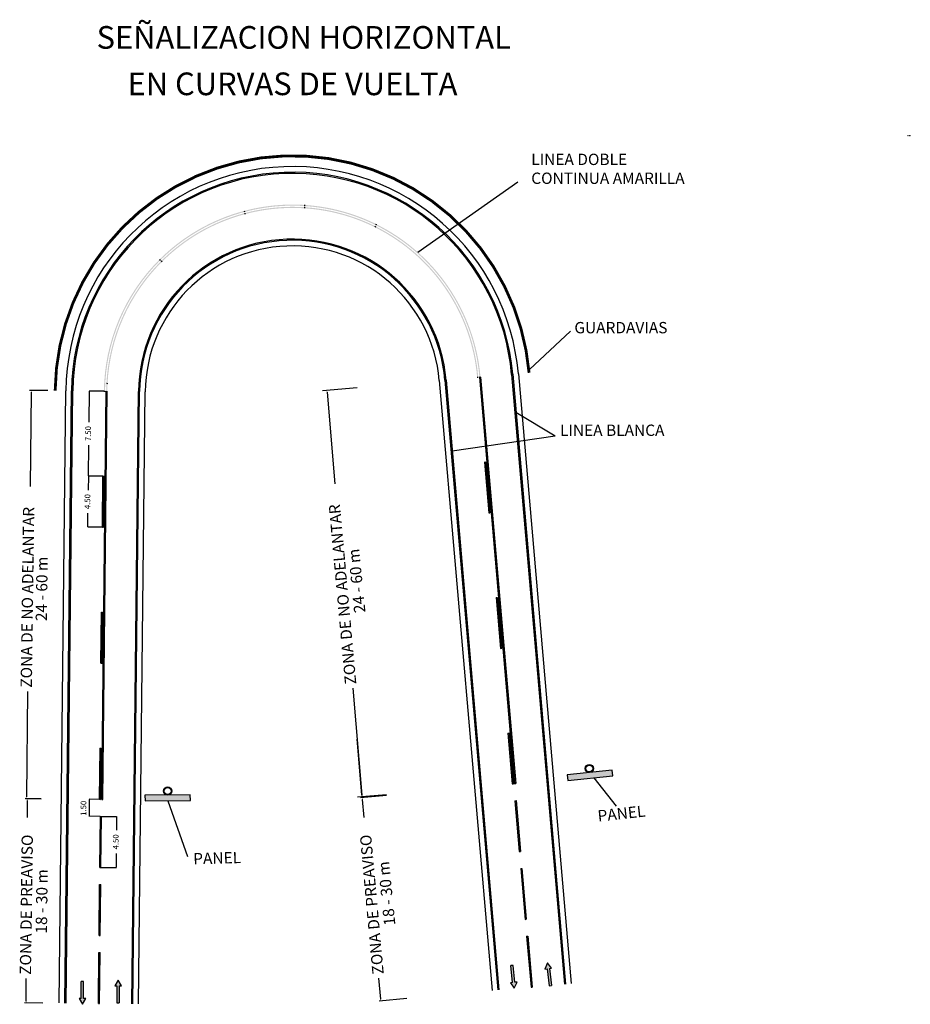
# Model space of a CAD drawing. Units: millimetres. Extents: x 183167 to 195162, y 8940345 to 8944198.
# Drawn here: x 190202 to 190988, y 8942525 to 8943394 of the extents above; entities that cross this region are included whole.
import ezdxf

# ---------------------------------------------------------------- set-up
doc = ezdxf.new("R2010")
doc.units = ezdxf.units.MM
for name, color, linetype in [('SENAL', 3, 'Continuous'), ('SENALES', 7, 'Continuous'), ('señal', 250, 'Continuous'), ('SeñalHoriz.', 7, 'Continuous'), ('TITULO', 1, 'Continuous')]:
    doc.layers.add(name, color=color, linetype=linetype)
doc.styles.add('SANSSERIFBOLD', font='sasb____.pfb', dxfattribs={"height": 13.5})
doc.dimstyles.new('ISO-25', dxfattribs={"dimtxt": 5, "dimasz": 0.15, "dimexe": 0.25, "dimexo": 0.25, "dimtad": 0, "dimzin": 1, "dimdsep": 46, "dimtxsty": 'Standard', "dimcen": 0.15, "dimclrd": 1, "dimclre": 1, "dimclrt": 7, "dimadec": 0, "dimazin": 0, "dimtfac": 1, "dimtmove": 0, "dimatfit": 3, "dimfxl": 0, "dimarcsym": 0})
doc.dimstyles.new('milimitros', dxfattribs={"dimtxt": 1, "dimasz": 0.15, "dimexe": 0.4, "dimexo": 0.4, "dimgap": 0.15, "dimtad": 0, "dimdec": 0, "dimzin": 1, "dimtxsty": 'Standard', "dimcen": 0.15, "dimclrd": 7, "dimclre": 7, "dimclrt": 3, "dimadec": 0, "dimazin": 0, "dimtfac": 1, "dimtdec": 0, "dimtmove": 0, "dimatfit": 3, "dimfxl": 0, "dimarcsym": 0})

msp = doc.modelspace()

# ---------------------------------------------------------------- hatches: boundary and pattern name
at = {"layer": 'SENALES'}
for points in [[(190669.156, 8942556.572), (190671.088, 8942556.811), (190667.538, 8942561.515), (190665.239, 8942556.089), (190667.171, 8942556.327), (190669.008, 8942541.44), (190670.993, 8942541.685)], [(190636.658, 8942544.314), (190634.721, 8942544.114), (190638.179, 8942539.34), (190640.584, 8942544.721), (190638.647, 8942544.521), (190637.101, 8942559.441), (190635.111, 8942559.234)], [(190256.131, 8942530.176), (190254.185, 8942530.176), (190257.131, 8942525.072), (190260.078, 8942530.176), (190258.131, 8942530.176), (190258.131, 8942545.176), (190256.131, 8942545.176)], [(190289.547, 8942541.323), (190291.494, 8942541.323), (190288.547, 8942546.427), (190285.6, 8942541.323), (190287.547, 8942541.323), (190287.547, 8942526.323), (190289.547, 8942526.323)]]:
    msp.add_hatch(color=7, dxfattribs=at).paths.add_polyline_path(points)
at = {"layer": 'señal'}
h = msp.add_hatch(color=30, dxfattribs=at)
h.paths.add_polyline_path([(190453.028, 8943230.216, 0.0158004), (190442.512, 8943230.549, 0.0094386), (190436.228, 8943230.43, 0.0554126), (190399.843, 8943224.989), (190400.077, 8943224.017, -0.0554483), (190436.266, 8943229.431, -0.0252814), (190452.99, 8943229.217)])
h.paths.add_polyline_path([(190436.341, 8943227.432, -0.0253602), (190452.915, 8943227.217), (190452.952, 8943228.217, 0.0158781), (190442.512, 8943228.549, 0.0094387), (190436.303, 8943228.431, 0.0554842), (190400.311, 8943223.044), (190400.544, 8943222.072, -0.0555207)])
h = msp.add_hatch(color=30, dxfattribs=at)
h.paths.add_polyline_path([(190453.028, 8943230.216), (190452.99, 8943229.217, -0.0995445), (190516.019, 8943212.329), (190516.423, 8943213.245, 0.0995155)])
h.paths.add_polyline_path([(190452.952, 8943228.217), (190452.915, 8943227.217, -0.0996037), (190515.211, 8943210.497), (190515.615, 8943211.413, 0.0995739)])
h = msp.add_hatch(color=30, dxfattribs=at)
h.paths.add_polyline_path([(190400.076, 8943224.021), (190399.842, 8943224.994, 0.131487), (190325.168, 8943182.171), (190325.943, 8943181.531, -0.131299)])
h.paths.add_polyline_path([(190400.543, 8943222.076), (190400.31, 8943223.049, 0.1311086), (190326.718, 8943180.891), (190327.493, 8943180.252, -0.1309159)])
h = msp.add_hatch(color=30, dxfattribs=at)
h.paths.add_polyline_path([(190515.615, 8943211.413), (190515.211, 8943210.497, -0.2616612), (190605.403, 8943078.146), (190606.4, 8943078.232, 0.261735)])
h.paths.add_polyline_path([(190516.423, 8943213.245), (190516.019, 8943212.329, -0.2616239), (190607.386, 8943078.432), (190608.372, 8943078.632, 0.261514)])
h = msp.add_hatch(color=30, dxfattribs=at)
h.paths.add_polyline_path([(190325.943, 8943181.531), (190325.168, 8943182.171, 0.1969311), (190276.028, 8943065.866), (190277.028, 8943065.855, -0.1970862)])
h.paths.add_polyline_path([(190327.493, 8943180.252), (190326.718, 8943180.891, 0.1859882), (190278.261, 8943072.984), (190279.254, 8943072.839, -0.18629)])
for points in [[(190608.392, 8943078.405, 0.0003417), (190608.372, 8943078.632), (190607.386, 8943078.432, -0.0001715), (190607.396, 8943078.319), (190613.225, 8943010.968), (190614.228, 8943010.982)], [(190614.228, 8943010.982), (190613.225, 8943010.968), (190623.021, 8942897.791), (190624.012, 8942897.932)], [(190612.867, 8943003.512), (190611.871, 8943003.426), (190615.751, 8942958.593), (190616.747, 8942958.679)], [(190276.264, 8942811.351), (190275.264, 8942811.325), (190274.119, 8942705.866), (190275.119, 8942705.855)], [(190631.969, 8942806), (190630.974, 8942805.905), (190638.438, 8942719.66), (190639.434, 8942719.746)]]:
    msp.add_hatch(color=30, dxfattribs=at).paths.add_polyline_path(points)
h = msp.add_hatch(color=30, dxfattribs=at)
h.paths.add_polyline_path([(190276.213, 8942990.86), (190275.214, 8942990.871), (190274.725, 8942945.873), (190275.725, 8942945.862)])
h.paths.add_polyline_path([(190279.028, 8943065.831, -0.0107218), (190279.254, 8943072.839), (190278.261, 8943072.984, 0.0108605), (190278.028, 8943065.842), (190276.561, 8942930.746), (190277.561, 8942930.757)])
h = msp.add_hatch(color=30, dxfattribs=at)
h.paths.add_polyline_path([(190274.91, 8942870.867), (190273.911, 8942870.878), (190273.422, 8942825.88), (190274.422, 8942825.87)])
h.paths.add_polyline_path([(190277.561, 8942930.757), (190276.561, 8942930.746), (190275.264, 8942811.325), (190276.264, 8942811.351)])
h = msp.add_hatch(color=30, dxfattribs=at)
h.paths.add_polyline_path([(190623.214, 8942883.959), (190622.218, 8942883.873), (190626.098, 8942839.04), (190627.094, 8942839.126)])
h.paths.add_polyline_path([(190624.012, 8942897.932), (190623.021, 8942897.791), (190630.974, 8942805.905), (190631.969, 8942806)])
h = msp.add_hatch(color=30, dxfattribs=at)
h.paths.add_polyline_path([(190639.732, 8942704.715), (190638.735, 8942704.629), (190642.616, 8942659.797), (190643.612, 8942659.883)])
h.paths.add_polyline_path([(190633.562, 8942764.406), (190632.565, 8942764.319), (190636.446, 8942719.487), (190637.442, 8942719.573)])
h = msp.add_hatch(color=30, dxfattribs=at)
h.paths.add_polyline_path([(190273.956, 8942690.867), (190272.956, 8942690.877), (190272.467, 8942645.88), (190273.467, 8942645.869)])
h.paths.add_polyline_path([(190273.607, 8942750.874), (190272.607, 8942750.885), (190272.119, 8942705.887), (190273.119, 8942705.877)])
h = msp.add_hatch(color=0, dxfattribs=at)
h.paths.add_polyline_path([(190724.608, 8942731.52), (190725.112, 8942726.546), (190685.316, 8942722.515), (190684.812, 8942727.49), (190704.718, 8942729.506, -0.7024482), (190701.875, 8942735.596, -1), (190706.914, 8942730.531, -0.1694859), (190704.791, 8942729.513)])
h.paths.add_polyline_path([(190702.25, 8942735.22, -1), (190706.54, 8942730.907, -1)], flags=16)
h = msp.add_hatch(color=0, dxfattribs=at)
h.paths.add_polyline_path([(190352.307, 8942709.852), (190352.356, 8942704.852), (190312.358, 8942704.462), (190312.309, 8942709.462), (190332.316, 8942709.657, -0.7024482), (190330.04, 8942715.98, -1), (190334.596, 8942710.478, -0.1694859), (190332.389, 8942709.658)])
h.paths.add_polyline_path([(190330.378, 8942715.572, -1), (190334.258, 8942710.886, -1)], flags=16)
h = msp.add_hatch(color=30, dxfattribs=at)
h.paths.add_polyline_path([(190650.079, 8942585.162), (190649.083, 8942585.076), (190652.963, 8942540.244), (190653.959, 8942540.33)])
h.paths.add_polyline_path([(190644.905, 8942644.939), (190643.909, 8942644.853), (190647.789, 8942600.02), (190648.785, 8942600.106)])
h = msp.add_hatch(color=30, dxfattribs=at)
h.paths.add_polyline_path([(190272.653, 8942570.874), (190271.653, 8942570.885), (190271.164, 8942525.887), (190272.164, 8942525.876)])
h.paths.add_polyline_path([(190273.304, 8942630.87), (190272.304, 8942630.881), (190271.816, 8942585.884), (190272.816, 8942585.873)])

# ---------------------------------------------------------------- linework, layer by layer
at = {"color": 7, "lineweight": 0}
for points in [[(190985.728, 8943291.474), (190985.569, 8943291.474), (190985.569, 8943291.155), (190985.888, 8943291.155), (190985.888, 8943291.474), (190985.728, 8943291.474), (190985.728, 8943291.474)], [(190987.484, 8943291.155), (190987.644, 8943291.155), (190987.644, 8943291.474), (190986.846, 8943291.474), (190986.846, 8943291.155), (190987.005, 8943291.155), (190987.484, 8943291.155), (190987.484, 8943291.155)]]:
    msp.add_lwpolyline(points, dxfattribs=at)
at = {"layer": 'SENAL', "color": 2}
for p, q in [((190453.028, 8943230.216), (190452.99, 8943229.217)), ((190399.842, 8943224.994), (190400.076, 8943224.021)), ((190399.842, 8943224.994), (190400.076, 8943224.021)), ((190400.31, 8943223.049), (190400.543, 8943222.076)), ((190400.31, 8943223.049), (190400.543, 8943222.076)), ((190452.952, 8943228.217), (190452.915, 8943227.217)), ((190516.423, 8943213.245), (190516.019, 8943212.329)), ((190515.615, 8943211.413), (190515.211, 8943210.497)), ((190276.028, 8943065.866), (190277.028, 8943065.855)), ((190278.261, 8943072.984), (190279.254, 8943072.839)), ((190275.212, 8942990.871), (190276.212, 8942990.86)), ((190615.75, 8942958.593), (190616.747, 8942958.679)), ((190274.723, 8942945.873), (190275.725, 8942945.862)), ((190276.561, 8942930.746), (190277.561, 8942930.757)), ((190623.021, 8942897.791), (190624.012, 8942897.932)), ((190630.974, 8942805.905), (190631.969, 8942806)), ((190272.603, 8942750.885), (190273.606, 8942750.874)), ((190272.114, 8942705.888), (190273.119, 8942705.877)), ((190274.119, 8942705.866), (190275.119, 8942705.855)), ((190638.735, 8942704.629), (190639.732, 8942704.715)), ((190272.956, 8942690.877), (190273.956, 8942690.867)), ((190642.616, 8942659.797), (190643.612, 8942659.883)), ((190272.467, 8942645.88), (190273.467, 8942645.869))]:
    msp.add_line(p, q, dxfattribs=at)
at = {"layer": 'SENAL', "color": 40}
for p, q in [((190272.304, 8942630.881), (190273.304, 8942630.87)), ((190271.164, 8942525.887), (190272.164, 8942525.876))]:
    msp.add_line(p, q, dxfattribs=at)
at = {"layer": 'SENAL', "color": 2}
for points in [[(190272.119, 8942705.887), (190272.607, 8942750.885)], [(190273.119, 8942705.877), (190273.607, 8942750.874)], [(190638.735, 8942704.629), (190642.616, 8942659.797)], [(190639.732, 8942704.715), (190643.612, 8942659.883)]]:
    msp.add_lwpolyline(points, dxfattribs=at)
at = {"layer": 'SENAL', "color": 40}
for points in [[(190272.467, 8942645.88), (190272.956, 8942690.877)], [(190273.467, 8942645.869), (190273.956, 8942690.867)]]:
    msp.add_lwpolyline(points, dxfattribs=at)
at = {"layer": 'SENALES', "color": 40}
for p, q in [((190325.168, 8943182.171), (190325.943, 8943181.531)), ((190326.718, 8943180.891), (190327.493, 8943180.252)), ((190605.403, 8943078.146), (190606.4, 8943078.232)), ((190607.386, 8943078.432), (190608.372, 8943078.632)), ((190613.225, 8943010.968), (190614.228, 8943010.982)), ((190611.87, 8943003.426), (190612.867, 8943003.512)), ((190622.217, 8942883.872), (190623.214, 8942883.959)), ((190273.908, 8942870.878), (190274.908, 8942870.867)), ((190626.097, 8942839.04), (190627.094, 8942839.126)), ((190273.418, 8942825.88), (190274.422, 8942825.87)), ((190275.264, 8942811.325), (190276.264, 8942811.351)), ((190632.564, 8942764.319), (190633.56, 8942764.406)), ((190636.444, 8942719.487), (190637.442, 8942719.573)), ((190638.438, 8942719.66), (190639.434, 8942719.746)), ((190643.909, 8942644.853), (190644.905, 8942644.939)), ((190647.789, 8942600.02), (190648.785, 8942600.106)), ((190649.083, 8942585.076), (190650.079, 8942585.162)), ((190652.963, 8942540.244), (190653.959, 8942540.33))]:
    msp.add_line(p, q, dxfattribs=at)
at = {"layer": 'SENALES', "color": 7}
for p, q in [((190226.659, 8943066.403), (190210.456, 8943066.579)), ((190263.183, 8943065.856), (190262.888, 8943038.716)), ((190275.878, 8943065.868), (190263.035, 8943066.008)), ((190499.426, 8943068.974), (190468.848, 8943066.328)), ((190472.962, 8943065.178), (190479.966, 8942984.248)), ((190211.94, 8943065.063), (190211.035, 8942981.855)), ((190262.371, 8942991.16), (190262.666, 8943018.3)), ((190275.062, 8942990.872), (190262.22, 8942991.012)), ((190275.062, 8942990.872), (190262.22, 8942991.012)), ((190262.368, 8942990.86), (190262.236, 8942978.719)), ((190261.882, 8942946.163), (190262.014, 8942958.304)), ((190274.573, 8942945.875), (190261.73, 8942946.015)), ((190208.058, 8942708.084), (190209.068, 8942800.973)), ((190495.564, 8942804.029), (190503.745, 8942709.508)), ((190503.745, 8942709.508), (190499.454, 8942759.082)), ((190525.333, 8942709.871), (190499.889, 8942707.668)), ((190525.41, 8942709.255), (190502.448, 8942707.139)), ((190220.666, 8942706.447), (190206.542, 8942706.601)), ((190220.666, 8942706.159), (190206.799, 8942706.232)), ((190208.291, 8942704.724), (190208.212, 8942689.9)), ((190263.187, 8942705.834), (190263.027, 8942691.135)), ((190272.969, 8942705.878), (190263.038, 8942705.986)), ((190504.079, 8942705.783), (190505.558, 8942689.737)), ((190272.806, 8942690.879), (190262.875, 8942690.987)), ((190263.025, 8942690.985), (190263.024, 8942690.835)), ((190274.106, 8942690.867), (190287.259, 8942690.867)), ((190287.109, 8942690.717), (190287.109, 8942678.576)), ((190287.109, 8942646.019), (190287.109, 8942658.16)), ((190273.617, 8942645.869), (190287.259, 8942645.869)), ((190637.101, 8942559.441), (190635.111, 8942559.234)), ((190636.658, 8942544.314), (190635.111, 8942559.234)), ((190638.647, 8942544.521), (190637.101, 8942559.441)), ((190667.171, 8942556.327), (190669.008, 8942541.44)), ((190669.156, 8942556.572), (190670.993, 8942541.685)), ((190207.357, 8942527.724), (190207.463, 8942547.715)), ((190256.131, 8942530.176), (190256.131, 8942545.176)), ((190258.131, 8942545.176), (190256.131, 8942545.176)), ((190258.131, 8942530.176), (190258.131, 8942545.176)), ((190520.321, 8942529.527), (190518.605, 8942548.156)), ((190287.547, 8942541.323), (190287.547, 8942526.323)), ((190289.547, 8942541.323), (190289.547, 8942526.323)), ((190669.008, 8942541.44), (190670.993, 8942541.685)), ((190543.269, 8942530.135), (190518.965, 8942527.896)), ((190222.112, 8942526.146), (190205.849, 8942526.232)), ((190287.547, 8942526.323), (190289.547, 8942526.323))]:
    msp.add_line(p, q, dxfattribs=at)
at = {"layer": 'SENALES', "color": 40}
for points in [[(190274.725, 8942945.873), (190275.214, 8942990.871)], [(190275.725, 8942945.862), (190276.213, 8942990.86)], [(190273.422, 8942825.88), (190273.911, 8942870.878)], [(190274.422, 8942825.87), (190274.91, 8942870.867)], [(190649.083, 8942585.076), (190652.963, 8942540.244)], [(190650.079, 8942585.162), (190653.959, 8942540.33)]]:
    msp.add_lwpolyline(points, dxfattribs=at)
at = {"layer": 'SENALES', "color": 7}
for points in [[(190669.156, 8942556.572), (190671.088, 8942556.811), (190667.538, 8942561.515), (190665.239, 8942556.089), (190667.171, 8942556.327)], [(190289.547, 8942541.323), (190291.494, 8942541.323), (190288.547, 8942546.427), (190285.6, 8942541.323), (190287.547, 8942541.323)], [(190636.658, 8942544.314), (190634.721, 8942544.114), (190638.179, 8942539.34), (190640.584, 8942544.721), (190638.647, 8942544.521)], [(190256.131, 8942530.176), (190254.185, 8942530.176), (190257.131, 8942525.072), (190260.078, 8942530.176), (190258.131, 8942530.176)]]:
    msp.add_lwpolyline(points, dxfattribs=at)
for points in [[(190211.69, 8943065.066), (190212.19, 8943065.06), (190211.956, 8943066.563)], [(190263.158, 8943065.856), (190263.208, 8943065.856), (190263.185, 8943066.006)], [(190473.211, 8943065.2), (190472.713, 8943065.157), (190472.833, 8943066.673)], [(190262.343, 8942990.861), (190262.393, 8942990.86), (190262.37, 8942991.01)], [(190262.346, 8942991.161), (190262.396, 8942991.16), (190262.37, 8942991.01)], [(190261.857, 8942946.163), (190261.907, 8942946.163), (190261.88, 8942946.013)], [(190503.994, 8942709.529), (190503.495, 8942709.486), (190503.874, 8942708.013)], [(190207.808, 8942708.087), (190208.308, 8942708.081), (190208.042, 8942706.584)], [(190208.041, 8942704.725), (190208.541, 8942704.723), (190208.299, 8942706.224)], [(190263.162, 8942705.835), (190263.212, 8942705.834), (190263.188, 8942705.984)], [(190504.328, 8942705.806), (190503.83, 8942705.76), (190503.942, 8942707.277)], [(190263.002, 8942691.136), (190263.052, 8942691.135), (190263.025, 8942690.985)], [(190287.084, 8942690.717), (190287.134, 8942690.717), (190287.109, 8942690.867)], [(190287.084, 8942646.019), (190287.134, 8942646.019), (190287.109, 8942645.869)], [(190207.107, 8942527.725), (190207.607, 8942527.722), (190207.349, 8942526.224)], [(190520.57, 8942529.55), (190520.072, 8942529.504), (190520.459, 8942528.033)]]:
    msp.add_solid(points, dxfattribs=at)
at = {"layer": 'señal', "color": 30}
for p, q in [((190271.816, 8942585.884), (190272.816, 8942585.873)), ((190271.653, 8942570.885), (190272.653, 8942570.874))]:
    msp.add_line(p, q, dxfattribs=at)
for points in [[(190607.396, 8943078.319), (190638.438, 8942719.66)], [(190608.392, 8943078.405), (190639.434, 8942719.746)], [(190274.119, 8942705.866), (190278.028, 8943065.845)], [(190275.119, 8942705.855), (190279.028, 8943065.834)], [(190611.871, 8943003.426), (190615.751, 8942958.593)], [(190612.867, 8943003.512), (190616.747, 8942958.679)], [(190622.218, 8942883.873), (190626.098, 8942839.04)], [(190623.214, 8942883.959), (190627.094, 8942839.126)], [(190632.565, 8942764.319), (190636.446, 8942719.487)], [(190633.562, 8942764.406), (190637.442, 8942719.573)], [(190643.909, 8942644.853), (190647.789, 8942600.02)], [(190644.905, 8942644.939), (190648.785, 8942600.106)], [(190271.816, 8942585.884), (190272.304, 8942630.881)], [(190272.816, 8942585.873), (190273.304, 8942630.87)], [(190271.164, 8942525.887), (190271.653, 8942570.885)], [(190272.164, 8942525.876), (190272.653, 8942570.874)]]:
    msp.add_lwpolyline(points, dxfattribs=at)
at = {"layer": 'señal', "color": 0}
for points in [[(190684.812, 8942727.49), (190685.316, 8942722.515), (190725.112, 8942726.546), (190724.608, 8942731.52)], [(190312.309, 8942709.462), (190312.358, 8942704.462), (190352.356, 8942704.852), (190352.307, 8942709.852)]]:
    msp.add_lwpolyline(points, close=True, dxfattribs=at)
for centre, radius in [((190704.395, 8942733.063), 3.572), ((190704.395, 8942733.063), 3.042), ((190332.318, 8942713.229), 3.572), ((190332.318, 8942713.229), 3.042)]:
    msp.add_circle(centre, radius, dxfattribs=at)
at = {"layer": 'SeñalHoriz.', "color": 7, "const_width": 2.5}
for points in [[(190434.611, 8943273.407, 0.4000418), (190233.03, 8943066.334, 0.4000418)], [(190651.232, 8943082.113, 0.4000558), (190434.605, 8943273.399, 0.4000558)]]:
    msp.add_lwpolyline(points, format="xyb", dxfattribs=at)
at = {"layer": 'SeñalHoriz.', "color": 7}
for points in [[(190434.969, 8943263.913, 0.4000418), (190242.53, 8943066.23, 0.4000418)], [(190435.158, 8943258.917, 0.4000418), (190247.53, 8943066.176, 0.4000418)], [(190435.196, 8943257.918, 0.4000418), (190248.53, 8943066.165, 0.4000418)], [(190641.768, 8943081.293, 0.4000558), (190434.963, 8943263.906, 0.4000558)], [(190636.786, 8943080.862, 0.4000558), (190435.152, 8943258.91, 0.4000558)], [(190635.79, 8943080.776, 0.4000558), (190435.19, 8943257.91, 0.4000558)], [(190437.385, 8943199.959, 0.4000418), (190306.526, 8943065.535, 0.4000418)], [(190437.423, 8943198.96, 0.4000418), (190307.526, 8943065.524, 0.4000418)], [(190578.006, 8943075.775, 0.4000558), (190437.379, 8943199.952, 0.4000558)], [(190577.01, 8943075.689, 0.4000558), (190437.417, 8943198.952, 0.4000558)], [(190437.611, 8943193.963, 0.4000418), (190312.526, 8943065.469, 0.4000418)], [(190572.028, 8943075.258, 0.4000558), (190437.606, 8943193.956, 0.4000558)]]:
    msp.add_lwpolyline(points, format="xyb", dxfattribs=at)
for points in [[(190572.028, 8943075.258), (190618.591, 8942537.269)], [(190577.01, 8943075.689), (190623.573, 8942537.7)], [(190578.006, 8943075.775), (190624.569, 8942537.786)], [(190635.79, 8943080.776), (190682.353, 8942542.787)], [(190636.786, 8943080.862), (190683.349, 8942542.874)], [(190641.768, 8943081.294), (190688.331, 8942543.305)], [(190236.666, 8942526.262), (190242.53, 8943066.23)], [(190241.666, 8942526.208), (190247.53, 8943066.176)], [(190242.666, 8942526.197), (190248.53, 8943066.165)], [(190300.663, 8942525.567), (190306.526, 8943065.535)], [(190301.662, 8942525.556), (190307.526, 8943065.524)], [(190306.662, 8942525.502), (190312.526, 8943065.47)]]:
    msp.add_lwpolyline(points, dxfattribs=at)

# ---------------------------------------------------------------- texts
at = {"layer": 'SENALES', "color": 7, "char_height": 10, "attachment_point": 1, "style": 'SANSSERIFBOLD'}
for s, insert in [('LINEA DOBLE \\PCONTINUA AMARILLA', (190653.146, 8943275.414)), ('GUARDAVIAS', (190691.193, 8943126.96)), ('LINEA BLANCA ', (190678.511, 8943036.439))]:
    msp.add_mtext(s, dxfattribs=dict(at, insert=insert))
at = {"layer": 'SENALES', "color": 7, "char_height": 5, "attachment_point": 5}
for s, insert, rotation in [('7.50', (190262.777, 8943028.508), 89.377015), ('4.50', (190262.125, 8942968.512), 89.377015), ('1.50', (190258.635, 8942697.981), 89.37784), ('4.50', (190287.109, 8942668.368), 90)]:
    msp.add_mtext(s, dxfattribs=dict(at, insert=insert, rotation=rotation))
at = {"layer": 'SENALES', "color": 7, "char_height": 10, "attachment_point": 1, "style": 'SANSSERIFBOLD'}
for s, insert, rotation in [('ZONA DE NO ADELANTAR', (190202.47, 8942804.398), 89.206505), ('ZONA DE NO ADELANTAR', (190488.866, 8942806.766), 95.198258), ('24 - 60 m', (190215.774, 8942863.173), 89.206505), ('24 - 60 m', (190496.975, 8942869.779), 95.75357), ('PANEL', (190711.17, 8942696.116), 6.19676), ('ZONA DE PREAVISO', (190201.761, 8942551.128), 89.206505), ('ZONA DE PREAVISO', (190513.081, 8942551), 95.198258), ('PANEL', (190354.705, 8942658.436), 1.697926), ('18 - 30 m', (190523.366, 8942594.081), 95.75357), ('18 - 30 m', (190215.77, 8942587.542), 89.206505)]:
    msp.add_mtext(s, dxfattribs=dict(at, insert=insert, rotation=rotation))
at = {"layer": 'TITULO', "color": 5, "char_height": 20, "attachment_point": 1, "style": 'SANSSERIFBOLD'}
for s, insert in [('SEÑALIZACION HORIZONTAL', (190269.583, 8943387.992)), ('EN CURVAS DE VUELTA', (190296.912, 8943347.03))]:
    msp.add_mtext(s, dxfattribs=dict(at, insert=insert))

# ---------------------------------------------------------------- leaders
at = {"layer": 'SENALES', "color": 7}
for points, dimstyle, override in [([(190553.076, 8943188.539), (190641.296, 8943250.644)], 'milimitros', {"dimgap": 30, "dimtad": 0}), ([(190651.461, 8943085.037), (190687.848, 8943118.878)], 'ISO-25', {"dimgap": 0.625, "dimtad": 0}), ([(190639.683, 8943047.395), (190674.323, 8943026.429)], 'ISO-25', {"dimgap": 0.625, "dimtad": 0}), ([(190583.416, 8943013.269), (190674.323, 8943026.429)], 'ISO-25', {"dimgap": 0.625, "dimtad": 0}), ([(190708.379, 8942724.851), (190728.141, 8942699.808)], 'ISO-25', {"dimgap": 0.625, "dimtad": 0}), ([(190332.357, 8942704.657), (190349.77, 8942655.407)], 'ISO-25', {"dimgap": 0.625, "dimtad": 0})]:
    msp.add_leader(points, dimstyle=dimstyle, override=override, dxfattribs=at)

doc.saveas('drawing.dxf')
